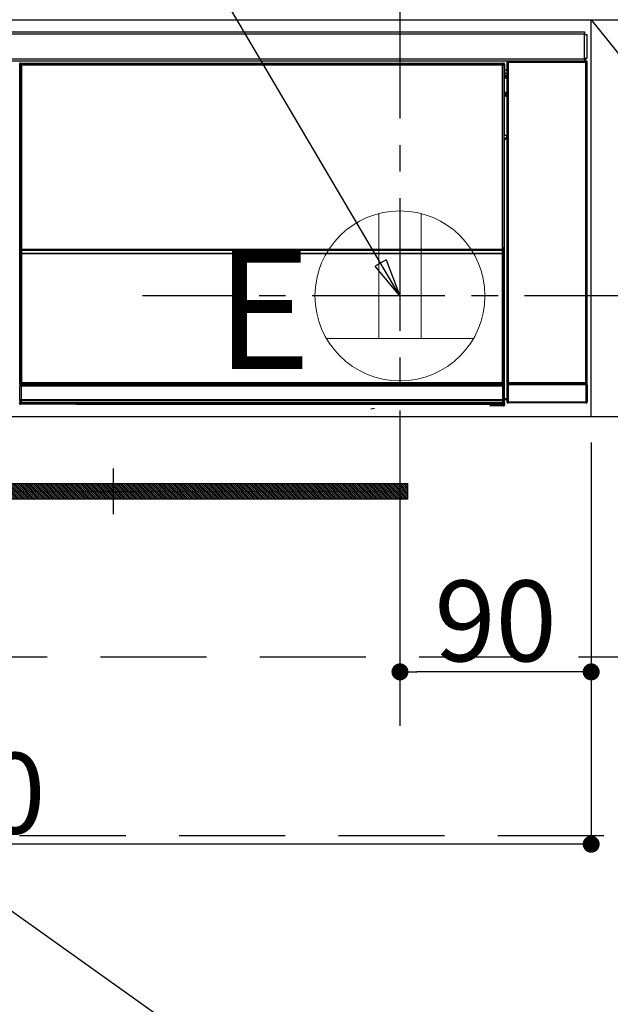
# Model space of a CAD drawing. Extents: x 0 to 26473, y -11045 to -2175.
# Drawn here: x 17961 to 18239, y -8587 to -8124 of the extents above; entities that cross this region are included whole.
import ezdxf

# ---------------------------------------------------------------- set-up
doc = ezdxf.new("R2010")
doc.units = 0
doc.header["$LTSCALE"] = 50
doc.header["$MEASUREMENT"] = 0
doc.linetypes.add('CENTER', pattern=[2, 1.25, -0.25, 0.25, -0.25])
doc.linetypes.add('HIDDEN', pattern=[0.375, 0.25, -0.125])
doc.layers.get('0').update_dxf_attribs({"linetype": 'CONTINUOUS'})
doc.layers.get('DEFPOINTS').update_dxf_attribs({"color": 146, "linetype": 'CONTINUOUS'})
for name, color, linetype in [('120-キャビネット（外）', 7, 'CONTINUOUS'), ('121-キャビネット（中）', 253, 'HIDDEN'), ('122-扉', 6, 'CONTINUOUS'), ('123-扉向き', 231, 'CENTER'), ('142-把手', 4, 'CONTINUOUS'), ('150-機器', 8, 'CONTINUOUS'), ('160-文字', 254, 'CONTINUOUS')]:
    doc.layers.add(name, color=color, linetype=linetype)
doc.styles.add('KH001', font='txt')
doc.styles.add('ＭＳ ゴシック', font='txt', dxfattribs={"height": 10})
doc.dimstyles.new('KH1xx015', dxfattribs={"dimscale": 10, "dimtxt": 3.8, "dimasz": 0.8, "dimexe": 0.3, "dimexo": 1.2, "dimgap": 0.5, "dimtad": 3, "dimdec": 1, "dimdsep": 46, "dimlunit": 6, "dimtxsty": 'KH001', "dimblk": 'DOT', "dimcen": 1, "dimdle": 1, "dimclrd": 256, "dimclre": 256, "dimclrt": 256, "dimadec": 0, "dimazin": 0, "dimtfac": 1, "dimtdec": 1, "dimtix": 1, "dimtmove": 2, "dimatfit": 3, "dimldrblk": 'CLOSEDBLANK', "dimfxl": 1, "dimtolj": 1, "dimtzin": 0, "dimlwd": -1, "dimlwe": -1, "dimarcsym": 0})
doc.dimstyles.new('KH1xx030', dxfattribs={"dimscale": 30, "dimtxt": 2, "dimasz": 0.6, "dimexe": 0.3, "dimexo": 1.2, "dimgap": 0.5, "dimtad": 3, "dimdec": 1, "dimdsep": 46, "dimlunit": 6, "dimtxsty": 'KH001', "dimblk": 'DOT', "dimcen": 1, "dimdle": 1, "dimclrd": 256, "dimclre": 256, "dimclrt": 256, "dimadec": 0, "dimazin": 0, "dimtfac": 1, "dimtdec": 1, "dimtix": 1, "dimtmove": 2, "dimatfit": 3, "dimldrblk": 'CLOSEDBLANK', "dimfxl": 1, "dimtolj": 1, "dimtzin": 0, "dimlwd": -1, "dimlwe": -1, "dimarcsym": 0})

# ---------------------------------------------------------------- blocks, each defined once
blk = doc.blocks.new('_Dot')
at = {"color": 0, "linetype": 'ByBlock', "lineweight": -2}
blk.add_line((-0.5, 0), (-1, 0), dxfattribs=at)
at = {"color": 0, "linetype": 'ByBlock', "const_width": 0.5}
blk.add_lwpolyline([(-0.25, 0, 1), (0.25, 0, 1)], format="xyb", close=True, dxfattribs=at)
blk = doc.blocks.new('*D104')
at = {"layer": 'DEFPOINTS', "transparency": 16777216}
for p, q in [((18139.73, -8322.64), (18139.73, -8433.61)), ((18229.73, -8322.64), (18229.73, -8433.61)), ((18221.73, -8430.61), (18147.73, -8430.61))]:
    blk.add_line(p, q, dxfattribs=at)
at = {"layer": 'DEFPOINTS', "color": 0, "transparency": 16777216}
for p in [(18139.73, -8310.64), (18229.73, -8310.64), (18139.73, -8430.61)]:
    blk.add_point(p, dxfattribs=at)
at = {"layer": 'DEFPOINTS', "transparency": 16777216, "xscale": 8, "yscale": 8, "zscale": 8, "rotation": 180}
blk.add_blockref('_Dot', (18139.73, -8430.61), dxfattribs=at)
at = {"layer": 'DEFPOINTS', "transparency": 16777216, "xscale": 8, "yscale": 8, "zscale": 8}
blk.add_blockref('_Dot', (18229.73, -8430.61), dxfattribs=at)
at = {"layer": 'DEFPOINTS', "transparency": 16777216, "insert": (18184.73, -8406.61), "char_height": 38, "attachment_point": 5, "style": 'KH001'}
blk.add_mtext('\\A1;90', dxfattribs=at)
blk = doc.blocks.new('_ClosedBlank')
at = {"color": 0, "linetype": 'ByBlock', "lineweight": -2}
for p, q in [((-1, 0.167), (0, 0)), ((-1, 0.167), (-1, -0.167)), ((0, 0), (-1, -0.167))]:
    blk.add_line(p, q, dxfattribs=at)
blk = doc.blocks.new('*D105')
at = {"layer": 'DEFPOINTS', "transparency": 16777216}
for p, q in [((17629.73, -8322.64), (17629.73, -8514.72)), ((18229.73, -8322.64), (18229.73, -8514.72)), ((18221.73, -8511.72), (17637.73, -8511.72))]:
    blk.add_line(p, q, dxfattribs=at)
at = {"layer": 'DEFPOINTS', "color": 0, "transparency": 16777216}
for p in [(17629.73, -8310.64), (18229.73, -8310.64), (17629.73, -8511.72)]:
    blk.add_point(p, dxfattribs=at)
at = {"layer": 'DEFPOINTS', "transparency": 16777216, "xscale": 8, "yscale": 8, "zscale": 8, "rotation": 180}
blk.add_blockref('_Dot', (17629.73, -8511.72), dxfattribs=at)
at = {"layer": 'DEFPOINTS', "transparency": 16777216, "xscale": 8, "yscale": 8, "zscale": 8}
blk.add_blockref('_Dot', (18229.73, -8511.72), dxfattribs=at)
at = {"layer": 'DEFPOINTS', "transparency": 16777216, "insert": (17929.73, -8487.72), "char_height": 38, "attachment_point": 5, "style": 'KH001'}
blk.add_mtext('\\A1;600', dxfattribs=at)
blk = doc.blocks.new('HT-F6S_S')
at = {"layer": '150-機器', "color": 13, "linetype": 'Continuous'}
for p, q in [((-296.8, -45.78), (296.8, -45.78)), ((296.8, -45.78), (296.8, -46.88)), ((296.8, -46.88), (-296.8, -46.88)), ((296.8, -46.88), (296.8, -46.98)), ((296.8, -46.98), (296.9, -46.98)), ((296.9, -58.28), (296.9, -46.98)), ((296.9, -46.98), (298, -46.98)), ((298, -46.98), (298, -58.28)), ((-296.8, -58.38), (296.8, -58.38)), ((296.8, -59.48), (-296.8, -59.48)), ((260.5, -60.14), (260.33, -59.98)), ((260.33, -59.98), (260.33, -90.43)), ((260.5, -210.75), (260.5, -60.14)), ((260.5, -60.14), (261, -60.14)), ((260.83, -59.48), (260.92, -59.56)), ((260.92, -59.48), (260.92, -59.56)), ((260.92, -59.56), (261, -59.64)), ((261, -59.64), (261, -60.14)), ((261, -59.64), (297.5, -59.64)), ((261, -60.14), (261, -210.75)), ((297.5, -60.14), (261, -60.14)), ((261.42, -59.57), (261.42, -59.48)), ((261.42, -59.57), (261.92, -59.57)), ((261.92, -59.57), (261.92, -59.48)), ((262.42, -59.56), (262.41, -59.48)), ((262.42, -59.56), (262.42, -59.48)), ((263.25, -59.53), (263.15, -59.48)), ((265.75, -59.53), (263.25, -59.53)), ((265.75, -59.48), (265.75, -59.53)), ((272.75, -59.53), (272.75, -59.48)), ((275.25, -59.53), (272.75, -59.53)), ((275.35, -59.48), (275.25, -59.53)), ((283.83, -59.49), (284.06, -59.6)), ((285.06, -59.61), (285.09, -59.61)), ((286.09, -59.6), (286.2, -59.55)), ((286.2, -59.48), (286.2, -59.55)), ((290.2, -59.55), (290.2, -59.48)), ((290.2, -59.55), (290.31, -59.6)), ((291.31, -59.61), (291.34, -59.61)), ((292.34, -59.6), (292.57, -59.49)), ((295.37, -59.48), (295.45, -59.57)), ((295.45, -59.57), (295.45, -59.48)), ((295.45, -59.57), (296.15, -59.57)), ((296.15, -59.57), (296.15, -59.48)), ((296.9, -58.28), (296.8, -58.28)), ((296.8, -58.28), (296.8, -58.38)), ((296.8, -58.38), (296.8, -59.48)), ((298, -58.28), (296.9, -58.28)), ((297.14, -58.28), (297.14, -59.56)), ((297.31, -59.54), (297.31, -58.28)), ((297.31, -59.54), (297.37, -59.48)), ((297.37, -58.28), (297.37, -59.48)), ((297.67, -59.48), (297.37, -59.48)), ((297.5, -59.64), (297.67, -59.48)), ((297.5, -60.14), (297.5, -59.64)), ((297.5, -210.75), (297.5, -60.14)), ((297.5, -60.14), (298, -60.14)), ((298.17, -59.98), (298, -60.14)), ((298, -60.14), (298, -210.75)), ((298.17, -219.91), (298.17, -59.98)), ((31.09, -61.19), (30.86, -60.96)), ((31.09, -152.19), (31.09, -61.19)), ((31.09, -61.19), (31.17, -61.19)), ((31.17, -61.27), (31.17, -211.5)), ((31.29, -61.39), (31.17, -61.27)), ((31.29, -147.43), (31.29, -61.39)), ((31.29, -61.39), (31.79, -61.39)), ((31.36, -60.46), (31.59, -60.69)), ((31.36, -60.46), (258.74, -60.46)), ((31.59, -60.69), (258.51, -60.69)), ((31.59, -60.69), (31.59, -60.77)), ((31.67, -60.77), (31.79, -60.89)), ((258.43, -60.77), (31.67, -60.77)), ((31.79, -61.39), (31.79, -60.89)), ((31.79, -60.89), (258.31, -60.89)), ((258.31, -61.39), (31.79, -61.39)), ((31.79, -61.39), (31.79, -147.43)), ((258.31, -60.89), (258.43, -60.77)), ((258.31, -61.39), (258.31, -60.89)), ((258.31, -147.43), (258.31, -61.39)), ((258.31, -61.39), (258.81, -61.39)), ((258.51, -60.69), (258.74, -60.46)), ((258.51, -60.69), (258.51, -60.77)), ((258.93, -61.27), (258.81, -61.39)), ((258.81, -61.39), (258.81, -147.43)), ((259.01, -61.19), (258.93, -61.19)), ((258.93, -61.27), (258.93, -75.9)), ((259.24, -60.96), (259.01, -61.19)), ((259.01, -61.19), (259.01, -73.91)), ((259.24, -62.01), (259.17, -62.08)), ((259.17, -62.08), (259.17, -66.48)), ((260.33, -63.7), (259.17, -63.7)), ((259.24, -60.96), (259.24, -62.01)), ((259.16, -74.06), (259.16, -67.6)), ((260.33, -67.6), (259.16, -67.6)), ((259.17, -65.1), (260.33, -65.1)), ((260.33, -66.3), (259.17, -66.3)), ((259.17, -66.48), (259.27, -66.59)), ((259.17, -67.1), (259.27, -67)), ((259.17, -67.1), (260.33, -67.1)), ((259.27, -67), (259.27, -66.59)), ((260.33, -66.9), (259.27, -66.9)), ((259.27, -67), (260.33, -67)), ((259.01, -73.91), (258.93, -73.91)), ((259.01, -73.91), (259.16, -74.06)), ((259.16, -74.07), (259.16, -74.06)), ((259.16, -74.07), (259.66, -74.07)), ((259.66, -74.07), (259.56, -74.16)), ((259.66, -74.07), (259.66, -75.59)), ((259.16, -74.57), (258.93, -74.57)), ((258.93, -74.59), (259.16, -74.59)), ((259.1, -76.07), (258.93, -75.9)), ((259.1, -76.07), (259.1, -94.33)), ((260.33, -76.07), (259.1, -76.07)), ((259.17, -74.56), (259.16, -74.57)), ((259.16, -74.57), (259.16, -74.57)), ((259.16, -75.59), (259.16, -74.57)), ((259.16, -75.59), (259.66, -75.59)), ((259.2, -74.53), (259.17, -74.56)), ((259.25, -74.48), (259.2, -74.53)), ((259.31, -74.42), (259.25, -74.48)), ((259.38, -74.34), (259.31, -74.42)), ((259.47, -74.26), (259.38, -74.34)), ((259.56, -74.16), (259.47, -74.26)), ((259.66, -75.59), (259.66, -76.07)), ((259.66, -75.59), (260.33, -75.59)), ((258.93, -94.5), (259.1, -94.33)), ((258.93, -94.5), (258.93, -211)), ((260.33, -95.81), (258.93, -95.81)), ((258.93, -95.83), (260.33, -95.83)), ((258.93, -96.49), (259.01, -96.49)), ((259.16, -96.34), (259.01, -96.49)), ((259.01, -96.49), (259.01, -152.19)), ((259.1, -94.33), (260.33, -94.33)), ((259.16, -96.34), (259.16, -96.33)), ((260.33, -96.33), (259.16, -96.33)), ((259.16, -218.3), (259.16, -96.34)), ((260.33, -95.82), (260.33, -94.33)), ((31.29, -148.01), (31.29, -147.43)), ((31.79, -147.43), (31.29, -147.43)), ((31.79, -148.01), (31.29, -148.01)), ((31.79, -147.43), (31.79, -148.01)), ((31.79, -148.01), (258.31, -148.01)), ((258.31, -148.01), (258.31, -147.43)), ((258.81, -147.43), (258.31, -147.43)), ((258.81, -148.01), (258.31, -148.01)), ((258.81, -147.43), (258.81, -148.01)), ((31.09, -211.54), (31.09, -152.19)), ((31.09, -152.19), (31.17, -152.19)), ((31.34, -150.27), (31.31, -149.01)), ((31.31, -149.01), (31.31, -149.01)), ((31.84, -150.27), (31.34, -150.27)), ((31.34, -211.33), (31.34, -150.27)), ((31.81, -148.67), (31.81, -148.51)), ((31.81, -148.51), (258.29, -148.51)), ((31.81, -148.51), (31.81, -148.51)), ((258.29, -148.51), (31.81, -148.51)), ((31.81, -148.67), (31.84, -149.93)), ((258.29, -148.67), (31.81, -148.67)), ((31.84, -149.93), (31.84, -150.27)), ((31.84, -149.93), (258.27, -149.93)), ((258.27, -150.27), (31.84, -150.27)), ((31.84, -150.27), (31.84, -210.83)), ((258.27, -149.93), (258.29, -148.67)), ((258.27, -149.93), (258.27, -150.27)), ((258.27, -210.83), (258.27, -150.27)), ((258.76, -150.27), (258.27, -150.27)), ((258.29, -148.67), (258.29, -148.51)), ((258.29, -148.51), (258.29, -148.51)), ((258.79, -149.01), (258.76, -150.27)), ((258.76, -150.27), (258.76, -210.83)), ((258.79, -149.01), (258.79, -149.01)), ((258.93, -152.19), (259.01, -152.19)), ((259.01, -152.19), (259.01, -211.54)), ((260.33, -170.46), (260.33, -219.91)), ((31.59, -211.54), (31.09, -211.54)), ((31.15, -212.54), (31.11, -212.54)), ((31.15, -219.32), (31.15, -212.54)), ((31.65, -212.54), (31.15, -212.54)), ((31.34, -211.33), (31.17, -211.5)), ((258.43, -211.5), (31.17, -211.5)), ((31.34, -211.33), (31.35, -211.32)), ((258.27, -211.33), (31.34, -211.33)), ((31.35, -211.32), (31.38, -211.29)), ((31.38, -211.29), (31.42, -211.25)), ((31.42, -211.25), (31.48, -211.18)), ((31.48, -211.18), (31.56, -211.11)), ((31.56, -211.11), (31.65, -211.02)), ((31.59, -211.5), (31.59, -211.54)), ((31.59, -211.54), (258.51, -211.54)), ((31.61, -212.04), (31.65, -212.04)), ((31.65, -211.02), (31.74, -210.93)), ((31.65, -212.04), (31.65, -212.54)), ((31.65, -212.04), (258.45, -212.04)), ((31.65, -212.54), (31.65, -218.83)), ((258.45, -212.54), (31.65, -212.54)), ((31.74, -210.93), (31.84, -210.83)), ((31.84, -210.83), (258.27, -210.83)), ((258.27, -210.83), (258.76, -210.83)), ((258.27, -211.33), (258.27, -210.83)), ((258.43, -211.5), (258.27, -211.33)), ((258.45, -212.04), (258.45, -212.54)), ((258.45, -212.04), (258.49, -212.04)), ((258.45, -218.83), (258.45, -212.54)), ((258.95, -212.54), (258.45, -212.54)), ((258.51, -211.54), (258.51, -211.49)), ((259.01, -211.54), (258.51, -211.54)), ((258.76, -210.83), (258.93, -211)), ((258.95, -212.54), (258.95, -219.32)), ((258.99, -212.54), (258.95, -212.54)), ((260.93, -211.81), (260.43, -211.81)), ((260.43, -219.82), (260.43, -211.81)), ((260.44, -210.81), (260.5, -210.75)), ((260.5, -210.75), (261, -210.75)), ((297.57, -211.81), (260.93, -211.81)), ((260.93, -211.81), (260.93, -219.82)), ((261, -211.25), (260.94, -211.31)), ((260.94, -211.31), (297.56, -211.31)), ((261, -210.75), (297.5, -210.75)), ((261, -211.25), (261, -210.75)), ((297.5, -211.25), (261, -211.25)), ((297.5, -210.75), (297.5, -211.25)), ((297.5, -210.75), (298, -210.75)), ((297.56, -211.31), (297.5, -211.25)), ((298.07, -211.81), (297.57, -211.81)), ((297.57, -219.82), (297.57, -211.81)), ((298, -210.75), (298.06, -210.81)), ((298.07, -211.81), (298.07, -219.82)), ((30.84, -220.49), (31.2, -220.13)), ((31.2, -219.37), (31.15, -219.32)), ((31.2, -220.13), (31.2, -219.37)), ((31.2, -219.37), (31.7, -219.37)), ((31.2, -220.13), (31.7, -220.13)), ((31.7, -220.63), (31.34, -220.99)), ((57.4, -220.99), (31.34, -220.99)), ((31.66, -218.83), (31.65, -218.83)), ((31.66, -218.83), (31.7, -218.87)), ((31.66, -218.83), (258.44, -218.83)), ((31.7, -219.37), (31.7, -218.87)), ((31.7, -218.87), (258.4, -218.87)), ((258.4, -219.37), (31.7, -219.37)), ((31.7, -219.37), (31.7, -220.13)), ((31.7, -220.13), (258.4, -220.13)), ((31.7, -220.63), (31.7, -220.13)), ((258.4, -220.63), (31.7, -220.63)), ((57.4, -220.99), (57.4, -221)), ((57.4, -221), (252.27, -221)), ((74.03, -220.71), (74.02, -220.94)), ((74.02, -220.94), (231.88, -220.94)), ((231.87, -220.71), (74.03, -220.71)), ((231.88, -220.94), (231.87, -220.71)), ((252.27, -221.3), (252.27, -220.96)), ((252.77, -221.3), (252.27, -221.3)), ((252.77, -220.95), (258.72, -220.95)), ((252.77, -220.95), (252.77, -221.3)), ((252.77, -221.3), (252.77, -221.8)), ((252.77, -221.3), (258.73, -221.3)), ((258.73, -221.8), (252.77, -221.8)), ((258.4, -218.87), (258.44, -218.83)), ((258.4, -219.37), (258.4, -218.87)), ((258.4, -220.13), (258.4, -219.37)), ((258.4, -219.37), (258.9, -219.37)), ((258.4, -220.13), (258.9, -220.13)), ((258.4, -220.63), (258.4, -220.13)), ((258.72, -220.95), (258.4, -220.63)), ((258.45, -218.83), (258.44, -218.83)), ((258.72, -220.95), (258.73, -220.95)), ((258.73, -221.3), (258.73, -220.95)), ((258.73, -221.8), (258.73, -221.3)), ((259.23, -221.3), (258.73, -221.3)), ((258.77, -221.8), (258.73, -221.8)), ((258.95, -219.32), (258.9, -219.37)), ((258.9, -219.37), (258.9, -220.13)), ((258.9, -220.13), (259.23, -220.46)), ((259.16, -218.3), (260.33, -218.3)), ((259.17, -218.8), (259.27, -218.9)), ((260.33, -218.8), (259.17, -218.8)), ((259.23, -220.46), (259.23, -221.3)), ((259.23, -221.3), (259.27, -221.3)), ((259.27, -221.3), (259.27, -218.9)), ((260.33, -218.9), (259.27, -218.9)), ((260.33, -219.91), (260.43, -219.82)), ((260.93, -219.82), (260.43, -219.82)), ((260.93, -220.32), (260.83, -220.41)), ((297.67, -220.41), (260.83, -220.41)), ((260.93, -219.82), (260.93, -220.32)), ((260.93, -219.82), (297.57, -219.82)), ((297.57, -220.32), (260.93, -220.32)), ((297.57, -220.32), (297.57, -219.82)), ((298.07, -219.82), (297.57, -219.82)), ((297.67, -220.41), (297.57, -220.32)), ((298.07, -219.82), (298.17, -219.91)), ((196.31, -223.11), (198.05, -222.92))]:
    blk.add_line(p, q, dxfattribs=at)
for points in [[(260.83, -59.48), (260.77, -59.49), (260.71, -59.5), (260.65, -59.52), (260.59, -59.54), (260.54, -59.58), (260.49, -59.62), (260.45, -59.66), (260.41, -59.71), (260.38, -59.77), (260.36, -59.82), (260.34, -59.88), (260.34, -59.95), (260.33, -59.98)], [(265.75, -59.53), (265.78, -59.54), (265.86, -59.54), (265.99, -59.54), (266.18, -59.55), (266.41, -59.55), (266.69, -59.55), (267.01, -59.56), (267.36, -59.56), (267.74, -59.56), (268.15, -59.56), (268.57, -59.56), (269, -59.56), (269.44, -59.56), (269.87, -59.56), (270.3, -59.56), (270.71, -59.56), (271.09, -59.56), (271.45, -59.56), (271.77, -59.55), (272.05, -59.55), (272.29, -59.55), (272.49, -59.55), (272.63, -59.54), (272.71, -59.54), (272.75, -59.53), (272.75, -59.53)], [(283.83, -59.49), (283.82, -59.49), (283.8, -59.49), (283.76, -59.49), (283.7, -59.49), (283.63, -59.48), (283.55, -59.48), (283.46, -59.48), (283.36, -59.48), (283.25, -59.48), (283.13, -59.48), (283.01, -59.48), (282.89, -59.48), (282.83, -59.48)], [(284.06, -59.6), (284.07, -59.6), (284.1, -59.61), (284.14, -59.61), (284.19, -59.61), (284.26, -59.61), (284.34, -59.61), (284.43, -59.61), (284.53, -59.61), (284.64, -59.61), (284.76, -59.61), (284.88, -59.61), (285.01, -59.61), (285.06, -59.61)], [(285.09, -59.61), (285.22, -59.61), (285.34, -59.61), (285.46, -59.61), (285.57, -59.61), (285.68, -59.61), (285.78, -59.61), (285.86, -59.61), (285.94, -59.61), (286, -59.61), (286.04, -59.61), (286.08, -59.61), (286.09, -59.6), (286.09, -59.6)], [(286.2, -59.55), (286.21, -59.55), (286.25, -59.56), (286.33, -59.56), (286.43, -59.56), (286.56, -59.56), (286.71, -59.56), (286.89, -59.56), (287.09, -59.57), (287.31, -59.57), (287.54, -59.57), (287.78, -59.57), (288.02, -59.57), (288.27, -59.57), (288.52, -59.57), (288.77, -59.57), (289, -59.57), (289.22, -59.57), (289.43, -59.56), (289.62, -59.56), (289.78, -59.56), (289.92, -59.56), (290.04, -59.56), (290.12, -59.56), (290.17, -59.55), (290.2, -59.55), (290.2, -59.55)], [(290.31, -59.6), (290.32, -59.6), (290.34, -59.61), (290.38, -59.61), (290.44, -59.61), (290.5, -59.61), (290.59, -59.61), (290.68, -59.61), (290.78, -59.61), (290.89, -59.61), (291.01, -59.61), (291.13, -59.61), (291.25, -59.61), (291.31, -59.61)], [(291.34, -59.61), (291.46, -59.61), (291.59, -59.61), (291.71, -59.61), (291.82, -59.61), (291.92, -59.61), (292.02, -59.61), (292.11, -59.61), (292.18, -59.61), (292.24, -59.61), (292.29, -59.61), (292.32, -59.61), (292.34, -59.6), (292.34, -59.6)], [(293.57, -59.48), (293.44, -59.48), (293.32, -59.48), (293.2, -59.48), (293.09, -59.48), (292.98, -59.48), (292.89, -59.48), (292.8, -59.48), (292.73, -59.49), (292.66, -59.49), (292.62, -59.49), (292.59, -59.49), (292.57, -59.49), (292.57, -59.49)], [(296.15, -59.57), (296.27, -59.57), (296.39, -59.57), (296.51, -59.57), (296.63, -59.57), (296.73, -59.57), (296.83, -59.57), (296.91, -59.57), (296.99, -59.56), (297.05, -59.56), (297.09, -59.56), (297.13, -59.56), (297.14, -59.56)], [(297.14, -59.56), (297.31, -59.54)], [(298.17, -59.98), (298.16, -59.92), (298.15, -59.86), (298.13, -59.8), (298.1, -59.74), (298.07, -59.69), (298.03, -59.64), (297.99, -59.6), (297.94, -59.56), (297.88, -59.53), (297.82, -59.51), (297.76, -59.49), (297.7, -59.48), (297.67, -59.48)], [(31.36, -60.46), (31.3, -60.47), (31.24, -60.48), (31.18, -60.5), (31.12, -60.52), (31.07, -60.56), (31.02, -60.6), (30.98, -60.64), (30.94, -60.69), (30.91, -60.75), (30.89, -60.81), (30.87, -60.87), (30.86, -60.93), (30.86, -60.96)], [(31.67, -60.77), (31.61, -60.77), (31.55, -60.78), (31.49, -60.8), (31.43, -60.83), (31.38, -60.86), (31.33, -60.9), (31.29, -60.95), (31.25, -61), (31.22, -61.05), (31.19, -61.11), (31.18, -61.17), (31.17, -61.23), (31.17, -61.27)], [(258.93, -61.27), (258.93, -61.21), (258.92, -61.15), (258.9, -61.09), (258.87, -61.03), (258.84, -60.98), (258.8, -60.93), (258.75, -60.89), (258.7, -60.85), (258.65, -60.82), (258.59, -60.79), (258.53, -60.78), (258.47, -60.77), (258.43, -60.77)], [(259.24, -60.96), (259.23, -60.9), (259.22, -60.84), (259.2, -60.78), (259.18, -60.72), (259.14, -60.67), (259.1, -60.62), (259.06, -60.58), (259.01, -60.54), (258.95, -60.51), (258.89, -60.49), (258.83, -60.47), (258.77, -60.46), (258.74, -60.46)], [(259.17, -67.1), (259.17, -67.11), (259.17, -67.12), (259.16, -67.14), (259.16, -67.17), (259.16, -67.2), (259.16, -67.24), (259.16, -67.29), (259.16, -67.34), (259.16, -67.4), (259.16, -67.45), (259.16, -67.51), (259.16, -67.58), (259.16, -67.6)], [(258.93, -74.49), (258.98, -74.45), (259.03, -74.41), (259.06, -74.36), (259.1, -74.3), (259.12, -74.25), (259.14, -74.19), (259.16, -74.13), (259.16, -74.07)], [(259.16, -96.33), (259.15, -96.27), (259.14, -96.21), (259.12, -96.15), (259.1, -96.09), (259.06, -96.04), (259.02, -95.99), (258.98, -95.95), (258.93, -95.91)], [(31.29, -148.01), (31.29, -148.13), (31.29, -148.26), (31.29, -148.37), (31.29, -148.49), (31.29, -148.59), (31.3, -148.69), (31.3, -148.78), (31.3, -148.85), (31.3, -148.91), (31.3, -148.96), (31.31, -148.99), (31.31, -149.01), (31.31, -149.01)], [(31.79, -148.01), (31.79, -148.07), (31.79, -148.13), (31.79, -148.19), (31.79, -148.25), (31.79, -148.3), (31.8, -148.35), (31.8, -148.39), (31.8, -148.43), (31.8, -148.46), (31.8, -148.48), (31.81, -148.5), (31.81, -148.51), (31.81, -148.51)], [(258.29, -148.51), (258.29, -148.5), (258.3, -148.49), (258.3, -148.47), (258.3, -148.44), (258.3, -148.41), (258.3, -148.37), (258.3, -148.32), (258.31, -148.27), (258.31, -148.22), (258.31, -148.16), (258.31, -148.1), (258.31, -148.04), (258.31, -148.01)], [(258.79, -149.01), (258.79, -149), (258.8, -148.97), (258.8, -148.93), (258.8, -148.88), (258.8, -148.81), (258.8, -148.73), (258.8, -148.64), (258.81, -148.53), (258.81, -148.42), (258.81, -148.31), (258.81, -148.19), (258.81, -148.06), (258.81, -148.01)], [(31.09, -211.54), (31.09, -211.66), (31.09, -211.79), (31.1, -211.91), (31.1, -212.02), (31.1, -212.12), (31.1, -212.22), (31.1, -212.31), (31.1, -212.38), (31.1, -212.44), (31.11, -212.49), (31.11, -212.52), (31.11, -212.54), (31.11, -212.54)], [(31.59, -211.54), (31.59, -211.6), (31.59, -211.66), (31.6, -211.72), (31.6, -211.78), (31.6, -211.83), (31.6, -211.88), (31.6, -211.92), (31.6, -211.96), (31.6, -211.99), (31.61, -212.01), (31.61, -212.03), (31.61, -212.04), (31.61, -212.04)], [(258.43, -211.5), (258.49, -211.5), (258.55, -211.48), (258.61, -211.47), (258.67, -211.44), (258.72, -211.41), (258.77, -211.37), (258.81, -211.32), (258.85, -211.27), (258.88, -211.22), (258.91, -211.16), (258.92, -211.1), (258.93, -211.04), (258.93, -211)], [(258.49, -212.04), (258.49, -212.04), (258.49, -212.02), (258.49, -212), (258.5, -211.98), (258.5, -211.95), (258.5, -211.91), (258.5, -211.86), (258.5, -211.81), (258.5, -211.76), (258.51, -211.7), (258.51, -211.64), (258.51, -211.58), (258.51, -211.54)], [(258.99, -212.54), (258.99, -212.53), (258.99, -212.51), (258.99, -212.47), (259, -212.42), (259, -212.35), (259, -212.27), (259, -212.18), (259, -212.08), (259, -211.97), (259, -211.85), (259.01, -211.73), (259.01, -211.61), (259.01, -211.54)], [(260.44, -210.81), (260.44, -210.82), (260.44, -210.84), (260.44, -210.88), (260.44, -210.93), (260.43, -211), (260.43, -211.08), (260.43, -211.17), (260.43, -211.27), (260.43, -211.38), (260.43, -211.5), (260.43, -211.62), (260.43, -211.75), (260.43, -211.81)], [(260.94, -211.31), (260.94, -211.31), (260.94, -211.32), (260.94, -211.34), (260.94, -211.37), (260.93, -211.4), (260.93, -211.44), (260.93, -211.49), (260.93, -211.54), (260.93, -211.6), (260.93, -211.65), (260.93, -211.71), (260.93, -211.78), (260.93, -211.81)], [(297.57, -211.81), (297.57, -211.74), (297.57, -211.68), (297.57, -211.62), (297.57, -211.57), (297.57, -211.51), (297.57, -211.47), (297.57, -211.42), (297.56, -211.39), (297.56, -211.36), (297.56, -211.33), (297.56, -211.32), (297.56, -211.31), (297.56, -211.31)], [(298.07, -211.81), (298.07, -211.68), (298.07, -211.56), (298.07, -211.44), (298.07, -211.33), (298.07, -211.22), (298.07, -211.13), (298.07, -211.04), (298.06, -210.97), (298.06, -210.91), (298.06, -210.86), (298.06, -210.83), (298.06, -210.81), (298.06, -210.81)], [(30.84, -220.49), (30.84, -220.55), (30.85, -220.62), (30.87, -220.67), (30.9, -220.73), (30.93, -220.78), (30.97, -220.83), (31.02, -220.88), (31.07, -220.91), (31.12, -220.94), (31.18, -220.97), (31.24, -220.98), (31.3, -220.99), (31.34, -220.99)], [(31.65, -218.83), (31.59, -218.84), (31.53, -218.85), (31.47, -218.87), (31.41, -218.9), (31.36, -218.93), (31.31, -218.97), (31.27, -219.01), (31.23, -219.06), (31.2, -219.12), (31.18, -219.18), (31.16, -219.24), (31.15, -219.3), (31.15, -219.32)], [(252.77, -220.95), (252.71, -220.95), (252.65, -220.95), (252.59, -220.95), (252.53, -220.95), (252.48, -220.95), (252.43, -220.95), (252.39, -220.95), (252.35, -220.95), (252.32, -220.95), (252.3, -220.95), (252.28, -220.95), (252.27, -220.96), (252.27, -220.96)], [(258.95, -219.32), (258.94, -219.26), (258.93, -219.2), (258.91, -219.14), (258.88, -219.09), (258.85, -219.04), (258.81, -218.99), (258.76, -218.95), (258.71, -218.91), (258.66, -218.88), (258.6, -218.86), (258.54, -218.84), (258.47, -218.83), (258.45, -218.83)], [(258.73, -220.95), (258.79, -220.94), (258.85, -220.93), (258.91, -220.91), (258.97, -220.88), (259.02, -220.85), (259.07, -220.81), (259.11, -220.76), (259.15, -220.71), (259.18, -220.66), (259.2, -220.6), (259.22, -220.54), (259.23, -220.48), (259.23, -220.46)], [(258.77, -221.8), (258.83, -221.8), (258.89, -221.78), (258.95, -221.77), (259.01, -221.74), (259.06, -221.71), (259.11, -221.67), (259.16, -221.62), (259.19, -221.57), (259.22, -221.52), (259.25, -221.46), (259.26, -221.4), (259.27, -221.34), (259.27, -221.3)], [(259.16, -218.3), (259.16, -218.36), (259.16, -218.42), (259.16, -218.48), (259.16, -218.54), (259.16, -218.59), (259.16, -218.64), (259.16, -218.68), (259.16, -218.72), (259.16, -218.75), (259.17, -218.77), (259.17, -218.79), (259.17, -218.8), (259.17, -218.8)], [(260.33, -219.91), (260.34, -219.98), (260.35, -220.04), (260.37, -220.1), (260.4, -220.15), (260.43, -220.21), (260.47, -220.25), (260.51, -220.3), (260.56, -220.33), (260.62, -220.36), (260.68, -220.39), (260.74, -220.4), (260.8, -220.41), (260.83, -220.41)], [(297.67, -220.41), (297.73, -220.41), (297.79, -220.4), (297.85, -220.38), (297.91, -220.35), (297.96, -220.32), (298.01, -220.28), (298.05, -220.23), (298.09, -220.18), (298.12, -220.13), (298.14, -220.07), (298.16, -220.01), (298.16, -219.95), (298.17, -219.91)]]:
    blk.add_lwpolyline(points, dxfattribs=at)
for centre, radius, start, end in [((261, -60.14), 0.5, 90.0076, 179.9911), ((261.29, -44.94), 14.63, 268.525, 270.4838), ((262.05, -45.24), 14.33, 269.5002, 271.4996), ((297.5, -60.14), 0.5, 0.0069, 89.9944), ((31.59, -61.19), 0.5, 90.0208, 179.9796), ((31.79, -61.39), 0.5, 90.0208, 179.9796), ((258.31, -61.39), 0.5, 0.0232, 89.9776), ((258.51, -61.19), 0.5, 0.0184, 89.9825), ((258.51, -73.91), 0.5, 328.2339, 359.986), ((259.66, -75.59), 0.5, 180, 252.7727), ((258.51, -96.49), 0.5, 0.014, 31.7661), ((31.81, -149.01), 0.5, 90.0212, 179.98), ((31.81, -149.01), 0.5, 90.0194, 179.9802), ((31.75, -149.11), 0.452, 82.4823, 167.0985), ((31.78, -150.37), 0.452, 82.4814, 167.0994), ((258.32, -150.37), 0.452, 12.9029, 97.5175), ((258.29, -149.01), 0.5, 0.018, 89.9786), ((258.29, -149.01), 0.5, 0.018, 89.9803), ((258.35, -149.11), 0.452, 12.8952, 97.522), ((31.61, -212.54), 0.5, 90.0062, 180.0034), ((31.65, -212.54), 0.5, 90.006, 180.0036), ((258.26, -210.83), 0.5, 270.0211, 359.9772), ((258.45, -212.54), 0.5, 0, 90), ((258.49, -212.54), 0.5, 0, 90), ((260.94, -210.81), 0.5, 180.0035, 269.9931), ((261, -210.75), 0.5, 180.0072, 269.9945), ((297.5, -210.75), 0.5, 270, 359.9948), ((297.56, -210.81), 0.5, 270.0089, 359.9911), ((31.7, -219.37), 0.5, 90.0191, 179.9803), ((31.7, -220.13), 0.5, 180.0215, 269.9792), ((252.77, -221.3), 0.5, 180, 270), ((258.4, -219.37), 0.5, 0.0228, 89.9789), ((258.4, -220.13), 0.5, 270.0228, 359.9755), ((258.73, -221.3), 0.5, 270, 0.0074), ((260.93, -219.82), 0.5, 180.0096, 269.9921), ((297.57, -219.82), 0.5, 270.0059, 359.9923)]:
    blk.add_arc(centre, radius, start, end, dxfattribs=at)
blk = doc.blocks.new('ｺﾝｾﾝﾄ 展開用')
at = {"layer": '160-文字', "color": 4, "linetype": 'Continuous', "lineweight": 20}
for p, q in [((-20, 34.64), (-20, -34.64)), ((38.73, 10), (-20, 10)), ((38.73, -10), (-20, -10))]:
    blk.add_line(p, q, dxfattribs=at)
blk.add_circle((0, 0), 40, dxfattribs=at)
blk = doc.blocks.new('P256_277')
at = {"layer": '122-扉'}
h = blk.add_hatch(dxfattribs=at)
h.set_pattern_fill('ANSI31', color=256, scale=5, style=0)
h.set_pattern_definition([(45, (-289683.09336, 26709.8852), (-0.4419417382, 0.4419417382), [])])
h.paths.add_polyline_path([(-138.5, 7.5), (-138.5, 0), (138.5, 0), (138.5, 7.5)])
blk.add_lwpolyline([(-138.5, 7.5), (-138.5, 0), (138.5, 0), (138.5, 7.5)], close=True, dxfattribs=at)
at = {"layer": 'DEFPOINTS', "linetype": 'CENTER'}
for p, q in [((0, 14.55), (0, -7.05)), ((9.91, 3.75), (-9.91, 3.75))]:
    blk.add_line(p, q, dxfattribs=at)

msp = doc.modelspace()

# ---------------------------------------------------------------- linework, layer by layer
at = {"layer": '120-キャビネット（外）', "color": 6}
msp.add_lwpolyline([(17629.73, -8123.64), (18379.73, -8123.64), (18379.73, -8843.64), (17629.73, -8843.64)], close=True, dxfattribs=at)
at = {"layer": '121-キャビネット（中）', "color": 13, "ltscale": 4}
msp.add_lwpolyline([(18348.73, -8423.64), (17660.73, -8423.64), (17660.73, -8507.64), (18348.73, -8507.64)], close=True, dxfattribs=at)
at = {"layer": '122-扉'}
for p, q in [((18229.73, -8310.64), (18229.73, -8123.64)), ((18379.73, -8310.64), (17629.73, -8310.64))]:
    msp.add_line(p, q, dxfattribs=at)
at = {"layer": '123-扉向き', "ltscale": 2}
for p, q in [((18229.73, -8123.64), (18379.73, -8310.64)), ((17629.73, -8310.64), (18379.73, -8843.64))]:
    msp.add_line(p, q, dxfattribs=at)
at = {"layer": 'DEFPOINTS', "linetype": 'CENTER'}
for p, q in [((18139.73, -8007.66), (18139.73, -8455.95)), ((18260.91, -8253.64), (18018.55, -8253.64))]:
    msp.add_line(p, q, dxfattribs=at)

# ---------------------------------------------------------------- block references
at = {"layer": '142-把手', "xscale": -1}
msp.add_blockref('P256_277', (18004.73, -8349.39), dxfattribs=at)
at = {"layer": '150-機器'}
msp.add_blockref('HT-F6S_S', (17929.73, -8083.64), dxfattribs=at)
at = {"layer": '160-文字', "rotation": 90}
msp.add_blockref('ｺﾝｾﾝﾄ 展開用', (18139.73, -8253.64), dxfattribs=at)

# ---------------------------------------------------------------- texts
at = {"layer": '160-文字', "color": 4, "lineweight": 0, "insert": (18052.97, -8232.1), "char_height": 56, "attachment_point": 1, "line_spacing_factor": 0.782827, "style": 'ＭＳ ゴシック'}
msp.add_mtext('E', dxfattribs=at)

# ---------------------------------------------------------------- dimensions: what is measured, and where the dimension line sits
at = {"layer": 'DEFPOINTS'}
dim = msp.add_linear_dim(base=(17629.73, -8511.72), p1=(18229.73, -8310.64), p2=(17629.73, -8310.64), angle=180, dimstyle='KH1xx015', dxfattribs=at)
dim.commit()
dim.dimension.update_dxf_attribs({"geometry": '*D105', "text_midpoint": (17929.73, -8487.72)})
dim = msp.add_linear_dim(base=(18139.73, -8430.61), p1=(18229.73, -8310.64), p2=(18139.73, -8310.64), dimstyle='KH1xx015', dxfattribs=at)
dim.commit()
dim.dimension.update_dxf_attribs({"geometry": '*D104', "text_midpoint": (18184.73, -8406.61)})

# ---------------------------------------------------------------- leaders
at = {"layer": '160-文字', "annotation_type": 0, "has_hookline": 1, "hookline_direction": 1, "text_width": 1397.06}
msp.add_leader([(18139.73, -8253.64), (17882.78, -7818.44), (17864.78, -7818.44)], dimstyle='KH1xx030', override={"dimgap": 0.5, "dimtad": 1}, dxfattribs=at)

doc.saveas('drawing.dxf')
